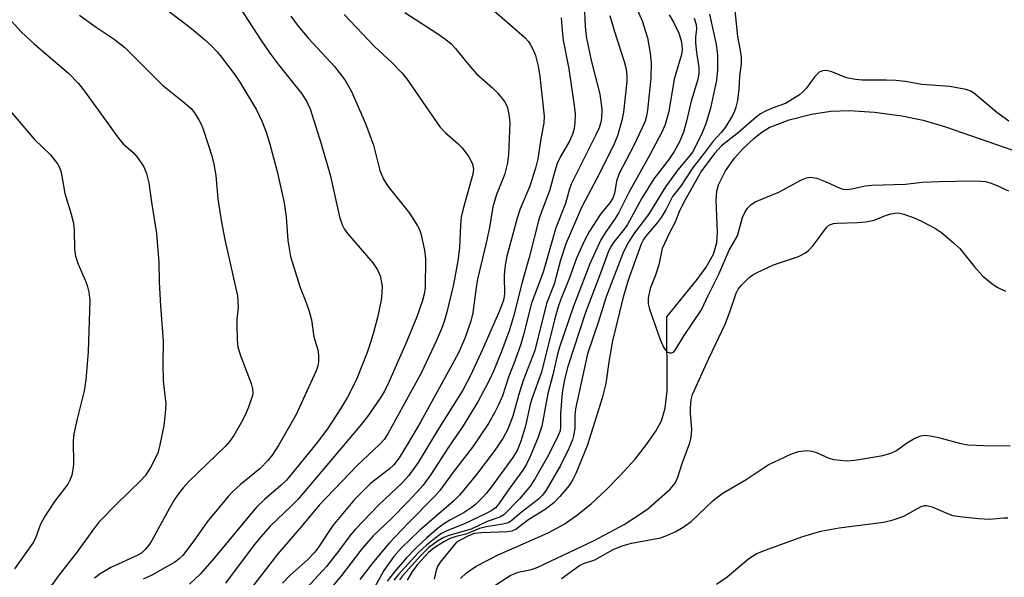
# Model space of a CAD drawing. Units: inches. Extents: x 1279763 to 1285763, y 513451 to 517452.
# Drawn here: x 1279939 to 1280143, y 516568 to 516684 of the extents above; entities that cross this region are included whole.
import ezdxf

# ---------------------------------------------------------------- set-up
doc = ezdxf.new("R2010")
doc.units = ezdxf.units.IN
doc.header["$MEASUREMENT"] = 0
doc.layers.add('HYDRO-Single Line Stream', color=4, linetype='Continuous')
doc.layers.add('Undefined', color=1, linetype='Continuous')

msp = doc.modelspace()

# ---------------------------------------------------------------- linework, layer by layer
at = {"layer": 'HYDRO-Single Line Stream'}
msp.add_lwpolyline([(1280030.21, 516568.11), (1280031.47, 516569.28), (1280033.41, 516570.6), (1280037.95, 516572.94), (1280048.3, 516577.49), (1280051.63, 516579.29), (1280054.15, 516581.06), (1280057.16, 516583.52), (1280060.22, 516586.32), (1280063.2, 516589.34), (1280066.27, 516592.76), (1280068.65, 516595.75), (1280070.54, 516598.5), (1280071.7, 516600.64), (1280072.49, 516603.29), (1280072.88, 516606.85), (1280072.85, 516622.11), (1280079.09, 516629.86), (1280080.98, 516632.43), (1280082.49, 516635.11), (1280083.18, 516637.46), (1280083.26, 516639.57), (1280083.01, 516646.28), (1280083.16, 516648.12), (1280083.48, 516649.43), (1280084.95, 516652.31), (1280086.78, 516654.94), (1280088.55, 516656.87), (1280090.77, 516658.96), (1280092.43, 516660.28), (1280094, 516661.25), (1280098.12, 516662.84), (1280102.74, 516663.99), (1280106.74, 516664.65), (1280110.57, 516664.74), (1280115.76, 516664.41), (1280121.35, 516663.69), (1280125.81, 516662.79), (1280130.37, 516661.4), (1280145.89, 516656.03)], dxfattribs=at)
at = {"layer": 'Undefined'}
for points, elevation in [([(1280062.7, 516694.9), (1280067.72, 516683.28), (1280068.81, 516679.77), (1280069.39, 516676.62), (1280069.57, 516674.61), (1280069.49, 516671.47), (1280068.83, 516664.86), (1280068.61, 516663.62), (1280068.33, 516662.59), (1280067.69, 516661.02), (1280066.01, 516657.56), (1280063.01, 516651.78), (1280062.45, 516650.16), (1280062.01, 516647.59), (1280061.66, 516646.63), (1280061.05, 516645.72), (1280059.11, 516643.33), (1280056.82, 516639.87), (1280055.79, 516637.94), (1280054.16, 516634.24), (1280052.7, 516630.19), (1280050.9, 516625.78), (1280050.28, 516623.97), (1280049.59, 516621.49), (1280046.9, 516610.72), (1280044.92, 516605.21), (1280044.53, 516603.72), (1280043.63, 516599.55), (1280042.58, 516596.24), (1280041.9, 516594.55), (1280041.02, 516593.11), (1280036.53, 516586.94), (1280035.56, 516585.7), (1280034.54, 516584.63), (1280033.27, 516583.39), (1280032.37, 516582.65), (1280030.96, 516581.73), (1280027.97, 516580.14), (1280026.89, 516579.47), (1280025.41, 516578.35), (1280023.21, 516576.47), (1280020.96, 516574.37), (1280019.05, 516572.34), (1280016.53, 516569.44), (1280015.04, 516567.5)], 270), ([(1280061.07, 516684.41), (1280061.94, 516681.3), (1280064.02, 516674.91), (1280064.42, 516673.3), (1280064.58, 516672.03), (1280064.55, 516670.77), (1280063.84, 516664.42), (1280063.53, 516662.68), (1280062.66, 516659.53), (1280061.82, 516657.55), (1280058.39, 516650.75), (1280055.29, 516644.87), (1280051.94, 516637.2), (1280050.87, 516633.87), (1280049.55, 516628.88), (1280047.97, 516624.88), (1280045.53, 516615.18), (1280043.16, 516608.96), (1280042.17, 516605.88), (1280040.99, 516601.62), (1280039.97, 516598.92), (1280038.92, 516596.99), (1280037.14, 516594.39), (1280033.5, 516589.59), (1280030.01, 516585.27), (1280028.78, 516584.06), (1280021.75, 516578.02), (1280018.02, 516574.41), (1280016.44, 516572.62), (1280014.38, 516569.72), (1280012.46, 516566.22)], 272), ([(1280073.28, 516684.55), (1280074.21, 516683.04), (1280075.28, 516680.72), (1280075.7, 516679.43), (1280075.94, 516678.38), (1280075.98, 516677.4), (1280075.83, 516676.32), (1280074.36, 516671.22), (1280073.23, 516664.57), (1280072.49, 516661.87), (1280071.78, 516660.28), (1280069.34, 516655.6), (1280064.96, 516647.86), (1280062.84, 516643.58), (1280062.02, 516642.24), (1280060.2, 516639.7), (1280059.18, 516638.03), (1280056.9, 516633.11), (1280053.46, 516624.12), (1280050.64, 516615.84), (1280050.26, 516614.43), (1280049.3, 516610.15), (1280048.23, 516606.27), (1280047.02, 516599.53), (1280046.27, 516597.3), (1280044.6, 516593.26), (1280043.81, 516591.72), (1280043.07, 516590.49), (1280039.93, 516586.14), (1280038.14, 516583.52), (1280037.44, 516582.69), (1280036.67, 516582.1), (1280035.39, 516581.41), (1280031.13, 516579.43), (1280027.21, 516577.84), (1280026.3, 516577.37), (1280025.61, 516576.9), (1280023.17, 516574.98), (1280021.48, 516573.38), (1280017.3, 516568.82), (1280016.44, 516567.76)], 268), ([(1280078.44, 516683.83), (1280078.88, 516682.52), (1280078.92, 516681.56), (1280078.73, 516679.9), (1280078.72, 516678.76), (1280078.92, 516676.77), (1280079.44, 516673.64), (1280079.46, 516672.34), (1280079.16, 516670.97), (1280077.85, 516666.73), (1280076.9, 516662.54), (1280076.26, 516660.27), (1280075.45, 516658.3), (1280074.35, 516656.3), (1280073.24, 516654.66), (1280070.13, 516650.64), (1280067.67, 516646.64), (1280064.68, 516641.2), (1280063.99, 516640.22), (1280061.78, 516637.5), (1280061.31, 516636.77), (1280060.78, 516635.73), (1280059.14, 516631.14), (1280056.05, 516623.05), (1280052.36, 516611.88), (1280051.69, 516609.21), (1280051.21, 516606.47), (1280050.88, 516602.16), (1280050.86, 516599.45), (1280050.76, 516598.6), (1280050.2, 516597.15), (1280048.18, 516593.22), (1280045.72, 516588.89), (1280044.66, 516587.25), (1280042.4, 516584.53), (1280039.13, 516581.21), (1280038.35, 516580.77), (1280035.73, 516579.84), (1280032.4, 516578.25), (1280027.79, 516576.98), (1280026.72, 516576.52), (1280025.45, 516575.82), (1280023.68, 516574.49), (1280022.02, 516572.85), (1280018.2, 516568.64), (1280017.57, 516567.78)], 266), ([(1280081.67, 516684.67), (1280083, 516678.39), (1280083.32, 516676.23), (1280083.3, 516673.17), (1280083.07, 516671.01), (1280081.85, 516665.27), (1280080.89, 516662.02), (1280079.92, 516659.64), (1280078.13, 516656.19), (1280077.65, 516655.53), (1280075.08, 516652.48), (1280072.54, 516649.02), (1280069.05, 516643.31), (1280066.17, 516639.49), (1280065.08, 516637.92), (1280064.53, 516636.97), (1280063.71, 516635.25), (1280060.3, 516626.25), (1280058.63, 516620.96), (1280056.44, 516614.52), (1280053.96, 516603.14), (1280053.81, 516601.73), (1280053.81, 516599.19), (1280053.6, 516597.8), (1280053.33, 516596.74), (1280052.6, 516594.97), (1280050.88, 516591.4), (1280047.9, 516586.35), (1280047.11, 516585.28), (1280046.29, 516584.47), (1280042.71, 516581.68), (1280040.88, 516580.12), (1280040.3, 516579.73), (1280039.78, 516579.5), (1280038.95, 516579.27), (1280035.48, 516578.73), (1280034.1, 516578.4), (1280031.32, 516577.27), (1280029.32, 516576.76), (1280028.21, 516576.38), (1280026.89, 516575.71), (1280025.11, 516574.64), (1280024.42, 516574.14), (1280023.6, 516573.42), (1280021.27, 516570.92), (1280020.12, 516569.42), (1280019.17, 516567.72)], 264), ([(1280143.46, 516662.6), (1280141.01, 516664.33), (1280136.55, 516668.17), (1280135.62, 516668.74), (1280134.61, 516669.1), (1280131.28, 516669.75), (1280125.5, 516670.13), (1280122.12, 516670.73), (1280120.15, 516670.96), (1280118.15, 516671.07), (1280113.2, 516671.07), (1280111.81, 516671.15), (1280109.96, 516671.52), (1280106.94, 516672.73), (1280106.11, 516672.97), (1280105.55, 516673.02), (1280105, 516672.97), (1280104.32, 516672.67), (1280103.39, 516671.79), (1280101.61, 516669.34), (1280100.87, 516668.56), (1280100.25, 516668.03), (1280097.35, 516666.21), (1280094.58, 516665.24), (1280093.23, 516664.65), (1280092.19, 516664.1), (1280091.27, 516663.4), (1280087.66, 516660.25), (1280084.1, 516657.48), (1280082.77, 516655.95), (1280079.98, 516652.28), (1280076.59, 516646.28), (1280075.44, 516644.03), (1280074.53, 516641.67), (1280073.39, 516639.47), (1280071.88, 516636.26), (1280071.15, 516632.91), (1280070.45, 516630.75), (1280069.39, 516627.97), (1280068.96, 516625.99), (1280068.98, 516624.84), (1280069.25, 516623.7), (1280071.44, 516617.49), (1280072.11, 516615.89), (1280072.53, 516615.26), (1280072.9, 516614.93), (1280073.35, 516614.73), (1280073.82, 516614.69), (1280074.23, 516614.86), (1280074.58, 516615.22), (1280076.4, 516618.28), (1280079.98, 516623.61), (1280081.36, 516626.55), (1280083.54, 516630.94), (1280085.67, 516635.94), (1280087.39, 516638.86), (1280087.66, 516639.62), (1280088.48, 516642.65), (1280088.93, 516643.71), (1280089.49, 516644.59), (1280090.17, 516645.29), (1280091.06, 516645.88), (1280095.93, 516647.92), (1280100.62, 516650.42), (1280101.68, 516650.87), (1280102.5, 516651), (1280103.81, 516650.77), (1280105.9, 516649.99), (1280108.4, 516648.76), (1280109.17, 516648.53), (1280109.97, 516648.46), (1280111.02, 516648.6), (1280113.77, 516649.18), (1280115.19, 516649.34), (1280122.14, 516649.55), (1280125.55, 516649.95), (1280129.09, 516650.13), (1280136.03, 516650.24), (1280137.74, 516650.19), (1280138.58, 516650.07), (1280139.62, 516649.8), (1280140.89, 516649.34), (1280143.44, 516648.2)], 260), ([(1280037.1, 516566.47), (1280040.49, 516568.7), (1280042.14, 516569.37), (1280044.86, 516569.96), (1280046.15, 516570.44), (1280057.82, 516575.91), (1280063.98, 516579.24), (1280067.21, 516581.29), (1280068.88, 516582.5), (1280073.5, 516586.55), (1280074.54, 516587.77), (1280075.12, 516588.98), (1280076.01, 516591.86), (1280077.56, 516596.13), (1280077.88, 516597.25), (1280077.98, 516598.84), (1280077.7, 516602.23), (1280077.68, 516603.36), (1280077.86, 516605), (1280078.12, 516606.06), (1280081.48, 516613.52), (1280084.94, 516620.77), (1280085.85, 516623.17), (1280087.12, 516627.02), (1280087.55, 516627.83), (1280088.26, 516628.71), (1280089.9, 516630.31), (1280090.59, 516630.82), (1280091.37, 516631.25), (1280094.88, 516632.86), (1280100.02, 516634.62), (1280101.45, 516635.34), (1280102.07, 516635.83), (1280103.04, 516636.89), (1280104.12, 516638.25), (1280105.83, 516640.62), (1280106.24, 516640.99), (1280106.63, 516641.2), (1280107.28, 516641.41), (1280107.99, 516641.49), (1280112.23, 516641.6), (1280113.97, 516641.74), (1280115.63, 516642.14), (1280118.03, 516643.11), (1280119.1, 516643.44), (1280120.45, 516643.61), (1280120.99, 516643.56), (1280121.79, 516643.35), (1280123.91, 516642.57), (1280125.47, 516641.88), (1280128.36, 516640.38), (1280129.59, 516639.57), (1280132.08, 516637.45), (1280133.37, 516636.23), (1280136.37, 516632.45), (1280138.09, 516630.52), (1280140.05, 516628.96), (1280141.22, 516628.18), (1280142.77, 516627.42)], 262), ([(1280051.03, 516568.11), (1280054.75, 516570.78), (1280055.59, 516571.16), (1280057.94, 516571.94), (1280061.77, 516574.07), (1280063.57, 516574.81), (1280065.53, 516575.37), (1280071.49, 516576.48), (1280072.85, 516576.94), (1280074.69, 516577.76), (1280076.18, 516578.67), (1280077.82, 516579.86), (1280082.38, 516584.2), (1280084.24, 516585.64), (1280089.21, 516588.53), (1280093.76, 516591.54), (1280098.44, 516593.76), (1280100.06, 516594.3), (1280101.76, 516594.49), (1280102.78, 516594.38), (1280103.72, 516594.08), (1280106.27, 516592.94), (1280107.35, 516592.64), (1280109.92, 516592.42), (1280111.65, 516592.51), (1280117.44, 516593.51), (1280119.08, 516593.94), (1280120.28, 516594.52), (1280122.37, 516596.04), (1280124.04, 516597.04), (1280125.28, 516597.58), (1280126.09, 516597.68), (1280127.24, 516597.56), (1280128.97, 516597.22), (1280133.59, 516595.95), (1280135.04, 516595.69), (1280138.24, 516595.54), (1280143.75, 516595.49)], 264), ([(1280083.09, 516566.93), (1280085.27, 516568.45), (1280089.77, 516572.18), (1280091.31, 516573.16), (1280093.16, 516573.93), (1280100.92, 516576.76), (1280104.65, 516577.83), (1280108.4, 516578.55), (1280117.58, 516579.74), (1280119.56, 516580.19), (1280121.79, 516580.97), (1280125.37, 516582.97), (1280126.05, 516583.16), (1280126.54, 516583.15), (1280127.64, 516582.86), (1280130.83, 516581.49), (1280131.92, 516581.12), (1280133.36, 516580.87), (1280137.19, 516580.48), (1280139.55, 516580.33), (1280142.38, 516580.62), (1280143.25, 516580.64)], 266), ([(1280029.36, 516575.58), (1280026.01, 516571.48), (1280025.47, 516570.55), (1280025.09, 516569.55), (1280024.76, 516567.94)], 262)]:
    msp.add_lwpolyline(points, dxfattribs=dict(at, elevation=elevation))
for points in [[(1279965.04, 516689.09, 288), (1279974.6, 516681.71, 288), (1279977.3, 516679.46, 288), (1279978.74, 516678.1, 288), (1279979.9, 516676.9, 288), (1279980.83, 516675.81, 288), (1279983.61, 516672.09, 288), (1279984.6, 516670.65, 288), (1279988.06, 516664.91, 288), (1279989.25, 516662.41, 288), (1279990.03, 516660.28, 288), (1279990.82, 516657.83, 288), (1279992.33, 516652.2, 288), (1279993.75, 516645.7, 288), (1279994.17, 516642.79, 288), (1279994.55, 516637.94, 288), (1279995.1, 516634.6, 288), (1279996.98, 516628.41, 288), (1279998.41, 516624.91, 288), (1279998.87, 516623.51, 288), (1279999.38, 516621.5, 288), (1279999.92, 516618.01, 288), (1280000.72, 516615.3, 288), (1280000.86, 516614.21, 288), (1280000.85, 516612.84, 288), (1280000.74, 516612.04, 288), (1280000.38, 516610.96, 288), (1279996.17, 516601.8, 288), (1279992.68, 516595.68, 288), (1279991.27, 516593.53, 288), (1279990.4, 516592.43, 288), (1279988.79, 516590.82, 288), (1279984.72, 516587.47, 288), (1279983.19, 516586.06, 288), (1279982.17, 516584.99, 288), (1279977.84, 516579.8, 288), (1279975.48, 516576.35, 288), (1279972.84, 516572.86, 288), (1279972.09, 516572.14, 288), (1279971.21, 516571.48, 288), (1279966.44, 516568.74, 288), (1279964.66, 516567.93, 288)], [(1280033.95, 516688.19, 278), (1280043.48, 516679.85, 278), (1280044.22, 516679.02, 278), (1280044.68, 516678.35, 278), (1280045.28, 516677.16, 278), (1280045.66, 516676.13, 278), (1280046.22, 516673.93, 278), (1280046.59, 516671.77, 278), (1280047.5, 516663.63, 278), (1280047.42, 516662.18, 278), (1280046.84, 516659.32, 278), (1280046.17, 516654.8, 278), (1280045.7, 516652.83, 278), (1280044.5, 516649.13, 278), (1280042.54, 516644.42, 278), (1280041.87, 516642.5, 278), (1280039.78, 516634.65, 278), (1280039.49, 516633.26, 278), (1280039.28, 516631.63, 278), (1280039.23, 516630.5, 278), (1280039.28, 516626.97, 278), (1280039.14, 516625.89, 278), (1280038.97, 516625.15, 278), (1280038.28, 516623.35, 278), (1280034.76, 516615.42, 278), (1280032.28, 516610.05, 278), (1280030.71, 516607.02, 278), (1280025.89, 516599.37, 278), (1280021.46, 516592.02, 278), (1280019.55, 516589.38, 278), (1280018.14, 516587.83, 278), (1280013.33, 516583.28, 278), (1280008.49, 516578.29, 278), (1280007.54, 516577.16, 278), (1280005.01, 516573.74, 278), (1280002.52, 516570.58, 278), (1279994.22, 516561.58, 278)], [(1279984.67, 516685.93, 286), (1279989.01, 516679.23, 286), (1279990.8, 516676.63, 286), (1279992.47, 516674.43, 286), (1279997.45, 516668.18, 286), (1279998.46, 516666.55, 286), (1279999.11, 516665.1, 286), (1280001.39, 516657.86, 286), (1280003.26, 516651.45, 286), (1280005.23, 516642.78, 286), (1280005.74, 516641.12, 286), (1280006.15, 516640.34, 286), (1280006.85, 516639.39, 286), (1280012.09, 516633.28, 286), (1280013.02, 516631.87, 286), (1280013.58, 516630.63, 286), (1280013.84, 516629.59, 286), (1280013.98, 516628.5, 286), (1280013.96, 516627.05, 286), (1280013.8, 516625.61, 286), (1280013.04, 516622, 286), (1280012.25, 516618.92, 286), (1280011.77, 516617.25, 286), (1280010.89, 516614.75, 286), (1280008.69, 516609.18, 286), (1280006.87, 516605.54, 286), (1280005.39, 516603.14, 286), (1280002.84, 516599.24, 286), (1280000.67, 516596.27, 286), (1279994.22, 516588.41, 286), (1279993.16, 516587.33, 286), (1279989.67, 516584.38, 286), (1279988.06, 516582.81, 286), (1279978.92, 516571.78, 286), (1279976.41, 516568.95, 286), (1279974.23, 516566.92, 286)], [(1280055.76, 516686.78, 274), (1280055.94, 516682.11, 274), (1280056.19, 516680.07, 274), (1280057.19, 516675.12, 274), (1280058.97, 516668.12, 274), (1280059.37, 516665.03, 274), (1280059.34, 516663.18, 274), (1280059.18, 516662.33, 274), (1280058.82, 516661.21, 274), (1280058.04, 516659.47, 274), (1280053.07, 516649.56, 274), (1280052.73, 516648.62, 274), (1280051.86, 516645.56, 274), (1280049.86, 516640.53, 274), (1280047.3, 516631.36, 274), (1280044.88, 516624.98, 274), (1280043.22, 516618.44, 274), (1280042.64, 516616.48, 274), (1280041.5, 516613.21, 274), (1280040.14, 516609.69, 274), (1280038.85, 516605.84, 274), (1280038.08, 516603.98, 274), (1280037.27, 516602.42, 274), (1280035.95, 516600.12, 274), (1280032.7, 516595.23, 274), (1280028.66, 516590.03, 274), (1280025.96, 516586.29, 274), (1280024.9, 516585.11, 274), (1280019.35, 516579.53, 274), (1280015.42, 516575.34, 274), (1280012.24, 516571.52, 274), (1280009.41, 516567.88, 274)], [(1279936.06, 516684.76, 292), (1279939.44, 516680.99, 292), (1279942.17, 516678.45, 292), (1279949.23, 516672.46, 292), (1279951.25, 516670.36, 292), (1279952.54, 516668.74, 292), (1279959.52, 516659.04, 292), (1279960.53, 516657.88, 292), (1279962.54, 516656.12, 292), (1279963.47, 516655.05, 292), (1279964.76, 516653.12, 292), (1279965.31, 516651.78, 292), (1279965.79, 516649.8, 292), (1279966.33, 516645.83, 292), (1279967.37, 516639.33, 292), (1279967.56, 516637.56, 292), (1279967.86, 516633.43, 292), (1279967.94, 516629.33, 292), (1279968.19, 516624.42, 292), (1279968.74, 516617.11, 292), (1279968.7, 516612.36, 292), (1279968.78, 516608.91, 292), (1279969.3, 516604.18, 292), (1279969.21, 516602.25, 292), (1279968.9, 516599.67, 292), (1279968.1, 516595.66, 292), (1279967.64, 516594, 292), (1279966.17, 516590.99, 292), (1279965.05, 516589.28, 292), (1279964.09, 516588.23, 292), (1279959.21, 516583.49, 292), (1279955.49, 516579.69, 292), (1279954.24, 516578.08, 292), (1279950.78, 516573.29, 292), (1279947.49, 516569.13, 292), (1279944.5, 516565.05, 292)], [(1279951.45, 516684.49, 290), (1279954.73, 516682.14, 290), (1279958.66, 516679.51, 290), (1279960.87, 516677.78, 290), (1279968.62, 516670, 290), (1279972.76, 516666.71, 290), (1279974.53, 516665.15, 290), (1279975.24, 516664.27, 290), (1279976.15, 516662.83, 290), (1279976.66, 516661.81, 290), (1279977.07, 516660.71, 290), (1279978.81, 516655.38, 290), (1279979.26, 516653.67, 290), (1279979.63, 516651.35, 290), (1279980.07, 516646.53, 290), (1279980.87, 516641.26, 290), (1279981.59, 516637.75, 290), (1279984.14, 516626.5, 290), (1279984.26, 516624.16, 290), (1279984, 516621.56, 290), (1279983.96, 516620.38, 290), (1279984.08, 516617.38, 290), (1279984.22, 516615.9, 290), (1279984.78, 516613.96, 290), (1279986.97, 516608.34, 290), (1279987.22, 516607.26, 290), (1279987.26, 516606.43, 290), (1279987.19, 516605.88, 290), (1279986.41, 516603.46, 290), (1279985.87, 516602.14, 290), (1279985.21, 516600.87, 290), (1279983.38, 516597.62, 290), (1279982.56, 516596.43, 290), (1279981.57, 516595.33, 290), (1279974.09, 516588.11, 290), (1279972.88, 516586.81, 290), (1279971.84, 516585.52, 290), (1279971.08, 516584.38, 290), (1279970.08, 516582.64, 290), (1279966.44, 516575.92, 290), (1279965.81, 516574.95, 290), (1279965.08, 516574.07, 290), (1279964.27, 516573.34, 290), (1279963.4, 516572.8, 290), (1279957.94, 516570.33, 290), (1279955.74, 516569.05, 290), (1279954.58, 516568.15, 290)], [(1279995.14, 516684.25, 284), (1279996.65, 516682.18, 284), (1279998.87, 516679.56, 284), (1280004.14, 516673.83, 284), (1280006.32, 516671.08, 284), (1280007.61, 516668.81, 284), (1280010.56, 516662.05, 284), (1280012.2, 516657.63, 284), (1280013.56, 516652.39, 284), (1280014.26, 516650.59, 284), (1280015.16, 516649.15, 284), (1280019.65, 516643.57, 284), (1280021.33, 516640.94, 284), (1280021.73, 516640.19, 284), (1280022.03, 516639.38, 284), (1280022.79, 516635.91, 284), (1280022.96, 516634.15, 284), (1280022.88, 516628.18, 284), (1280022.69, 516626.84, 284), (1280022.36, 516625.53, 284), (1280021.18, 516622.17, 284), (1280019.12, 516617.08, 284), (1280015.39, 516608.63, 284), (1280014.47, 516606.81, 284), (1280013.63, 516605.35, 284), (1280011.01, 516601.57, 284), (1280009.43, 516599.55, 284), (1279996.56, 516584.38, 284), (1279995.31, 516583.07, 284), (1279990.89, 516578.86, 284), (1279989, 516576.74, 284), (1279987.58, 516575.01, 284), (1279981.63, 516567.14, 284)], [(1280006.15, 516684.57, 282), (1280012.39, 516678.07, 282), (1280016.09, 516674.63, 282), (1280018.11, 516672.54, 282), (1280019.02, 516671.37, 282), (1280020.92, 516668.68, 282), (1280025.9, 516661.42, 282), (1280027.08, 516660.13, 282), (1280029.71, 516657.86, 282), (1280030.53, 516657.06, 282), (1280031.9, 516655.18, 282), (1280032.35, 516654.44, 282), (1280032.69, 516653.66, 282), (1280032.85, 516652.67, 282), (1280032.75, 516651.59, 282), (1280030.74, 516644.47, 282), (1280030.36, 516642.76, 282), (1280030.2, 516641.07, 282), (1280030.02, 516636.37, 282), (1280029.67, 516633.74, 282), (1280028.72, 516628.79, 282), (1280027.38, 516623.09, 282), (1280026.85, 516621.19, 282), (1280026.29, 516619.66, 282), (1280025.25, 516617.25, 282), (1280022.04, 516610.5, 282), (1280015.27, 516598.09, 282), (1280014.41, 516596.81, 282), (1280013.47, 516595.73, 282), (1280008.87, 516591.43, 282), (1280001, 516583.24, 282), (1279997.31, 516578.77, 282), (1279992.46, 516573.18, 282), (1279984.87, 516563.4, 282)], [(1280018.73, 516685.03, 280), (1280025.29, 516680.76, 280), (1280027.17, 516679.44, 280), (1280028.26, 516678.57, 280), (1280029.18, 516677.61, 280), (1280031.45, 516674.77, 280), (1280033.5, 516672.38, 280), (1280036.82, 516669.48, 280), (1280037.83, 516668.42, 280), (1280039.29, 516666.61, 280), (1280039.72, 516665.88, 280), (1280039.92, 516665.34, 280), (1280040.27, 516663.62, 280), (1280040.38, 516662.14, 280), (1280040.09, 516655.71, 280), (1280039.91, 516653.97, 280), (1280039.27, 516651.48, 280), (1280037.61, 516647.4, 280), (1280036.91, 516644.88, 280), (1280036.16, 516640.57, 280), (1280035.51, 516637.41, 280), (1280033.7, 516629.89, 280), (1280033.34, 516627.75, 280), (1280032.72, 516623, 280), (1280032.31, 516621.26, 280), (1280031.17, 516617.88, 280), (1280029.89, 516615.01, 280), (1280028.84, 516612.89, 280), (1280021.91, 516600.41, 280), (1280019.26, 516595.8, 280), (1280017.54, 516593, 280), (1280016.44, 516591.54, 280), (1280015.47, 516590.67, 280), (1280011.63, 516587.69, 280), (1280009.71, 516585.88, 280), (1280008.32, 516584.38, 280), (1280003.83, 516579.04, 280), (1280000.84, 516574.56, 280), (1280000.09, 516573.55, 280), (1279998.57, 516571.93, 280), (1279994.94, 516568.68, 280), (1279993.42, 516567.14, 280)], [(1280051.02, 516683.89, 276), (1280051.19, 516681.32, 276), (1280051.44, 516679.33, 276), (1280052.58, 516673.4, 276), (1280053.7, 516665.83, 276), (1280053.89, 516664.1, 276), (1280053.85, 516662.15, 276), (1280053.67, 516661.06, 276), (1280053.38, 516660, 276), (1280052.77, 516658.59, 276), (1280050.79, 516655.14, 276), (1280050.17, 516653.85, 276), (1280049.66, 516652.26, 276), (1280048.57, 516648.14, 276), (1280046.98, 516644.04, 276), (1280046.36, 516642.24, 276), (1280044.37, 516634.42, 276), (1280042.94, 516629.28, 276), (1280041.13, 516622.23, 276), (1280040.29, 516619.42, 276), (1280038.7, 516615.01, 276), (1280037.04, 516610.89, 276), (1280036.13, 516609, 276), (1280033.77, 516604.55, 276), (1280030.61, 516599.42, 276), (1280027.72, 516595.18, 276), (1280024.06, 516589.54, 276), (1280022.49, 516587.39, 276), (1280021.12, 516585.82, 276), (1280019.3, 516583.92, 276), (1280015.84, 516580.38, 276), (1280012.18, 516576.87, 276), (1280011.17, 516575.78, 276), (1280009.63, 516573.96, 276), (1280005.63, 516568.69, 276), (1280002.77, 516565.33, 276)], [(1280086.84, 516685.4, 262), (1280087.42, 516680.06, 262), (1280087.99, 516677.15, 262), (1280088.18, 516675.77, 262), (1280088.2, 516674.43, 262), (1280087.87, 516671.83, 262), (1280087.73, 516669.17, 262), (1280087.4, 516666.86, 262), (1280087.1, 516665.44, 262), (1280086.82, 516664.64, 262), (1280086.33, 516663.62, 262), (1280084.87, 516661.29, 262), (1280084.06, 516660.24, 262), (1280082.38, 516658.4, 262), (1280080.57, 516655.94, 262), (1280078.23, 516653.03, 262), (1280075.65, 516649.08, 262), (1280074.02, 516646.97, 262), (1280072.7, 516644.38, 262), (1280071.68, 516642.69, 262), (1280070.83, 516641.55, 262), (1280068.42, 516638.73, 262), (1280068, 516638.11, 262), (1280067.53, 516637.18, 262), (1280064.84, 516629.74, 262), (1280063.75, 516625.92, 262), (1280061.61, 516617.17, 262), (1280060.9, 516613.24, 262), (1280060.21, 516608.39, 262), (1280059.47, 516605.35, 262), (1280056.35, 516595.5, 262), (1280054, 516589.79, 262), (1280053.37, 516588.5, 262), (1280052.62, 516587.32, 262), (1280050.73, 516585.03, 262), (1280049.51, 516583.74, 262), (1280047.66, 516582.34, 262), (1280044.32, 516580.24, 262), (1280041.7, 516578.24, 262), (1280040.8, 516577.86, 262), (1280039.93, 516577.72, 262), (1280034.56, 516577.53, 262), (1280033.09, 516577.35, 262), (1280031.84, 516576.87, 262), (1280029.36, 516575.58, 262)], [(1279935.85, 516666.19, 294), (1279942.22, 516658.77, 294), (1279945.52, 516655.63, 294), (1279946.95, 516653.73, 294), (1279947.34, 516652.98, 294), (1279947.6, 516652.24, 294), (1279947.85, 516651.21, 294), (1279948.42, 516647.64, 294), (1279949.77, 516643.34, 294), (1279950.24, 516641.46, 294), (1279950.36, 516640.08, 294), (1279950.45, 516636.09, 294), (1279950.64, 516634.66, 294), (1279951.18, 516632.99, 294), (1279952.67, 516629.72, 294), (1279953.1, 516628.61, 294), (1279953.41, 516627.25, 294), (1279953.62, 516625.6, 294), (1279953.24, 516614.88, 294), (1279952.8, 516609.13, 294), (1279952.44, 516606.86, 294), (1279950.97, 516601.07, 294), (1279950.29, 516597.95, 294), (1279950.2, 516596.52, 294), (1279950.25, 516591.73, 294), (1279950.14, 516590.61, 294), (1279949.89, 516589.46, 294), (1279949.52, 516588.36, 294), (1279949.05, 516587.54, 294), (1279946.3, 516584.01, 294), (1279944.22, 516580.82, 294), (1279943.45, 516579.29, 294), (1279942.47, 516576.63, 294), (1279941.95, 516575.58, 294), (1279941.32, 516574.6, 294), (1279938.08, 516570.1, 294)]]:
    msp.add_polyline3d(points, dxfattribs=at)

doc.saveas('drawing.dxf')
